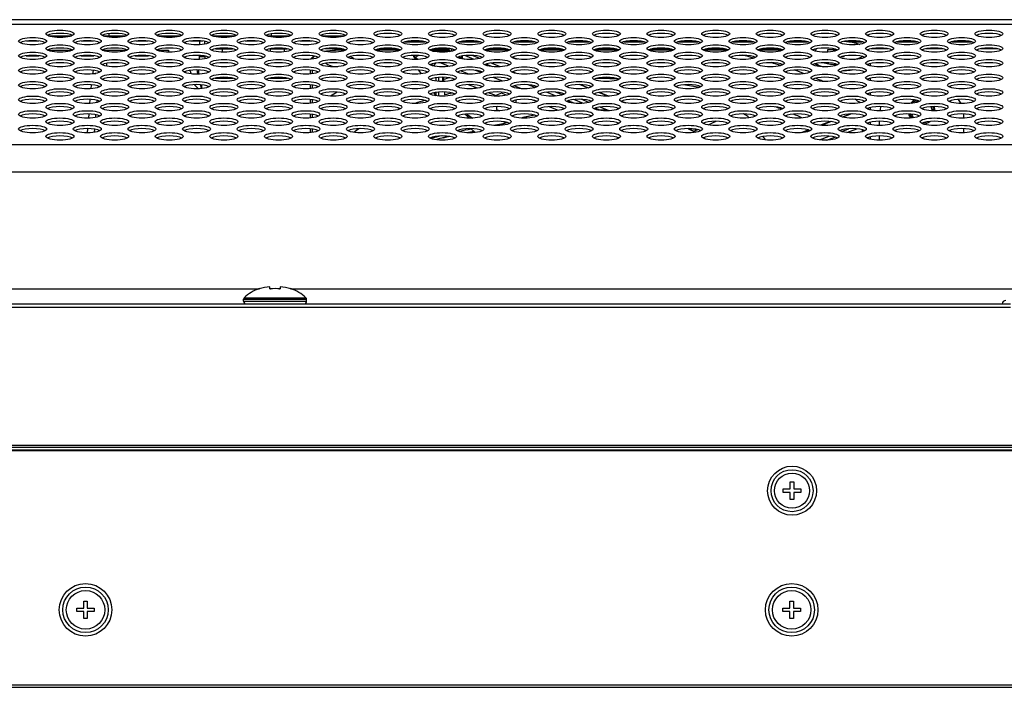
# Model space of a CAD drawing. Extents: x 0 to 4000, y -120 to 3000.
# Drawn here: x 835 to 975, y 2240 to 2335 of the extents above; entities that cross this region are included whole.
import ezdxf

# ---------------------------------------------------------------- set-up
doc = ezdxf.new("R2010")
doc.units = 0
doc.header["$LTSCALE"] = 220
doc.layers.add('00_COMPONENTS', color=7, linetype='CONTINUOUS')

msp = doc.modelspace()

# ---------------------------------------------------------------- linework, layer by layer
at = {"layer": '00_COMPONENTS', "color": 7, "linetype": 'CONTINUOUS'}
for p, q in [((1528.1396, 2335.128), (737.4539, 2335.128)), ((837.3027, 2332.078), (835.5482, 2332.078)), ((845.1027, 2332.078), (843.3482, 2332.078)), ((852.9027, 2332.078), (851.1482, 2332.078)), ((860.7027, 2332.078), (858.9482, 2332.078)), ((860.2255, 2332.078), (860.2255, 2331.5381)), ((861.0255, 2331.6339), (861.0255, 2332.0252)), ((861.5255, 2331.7814), (861.5255, 2331.8777)), ((868.5027, 2332.078), (866.7482, 2332.078)), ((876.3027, 2332.078), (874.5482, 2332.078)), ((838.5392, 2330.778), (842.1118, 2330.778)), ((846.3392, 2330.778), (849.9118, 2330.778)), ((854.1392, 2330.778), (855.8255, 2330.778)), ((854.2255, 2330.8327), (854.2255, 2330.778)), ((855.8255, 2330.778), (855.8255, 2330.4823)), ((862.5144, 2330.978), (864.9365, 2330.978)), ((870.3255, 2330.978), (872.7365, 2330.978)), ((872.3255, 2330.978), (872.3255, 2330.527)), ((880.5365, 2330.978), (878.1144, 2330.978)), ((881.0766, 2330.8099), (880.0255, 2330.8099)), ((888.8766, 2330.8099), (885.3743, 2330.8099)), ((888.3365, 2330.978), (885.9144, 2330.978)), ((895.7807, 2330.8099), (893.1743, 2330.8099)), ((896.1365, 2330.978), (893.7144, 2330.978)), ((904.4766, 2330.8099), (900.9743, 2330.8099)), ((903.9365, 2330.978), (901.5144, 2330.978)), ((902.4674, 2330.8099), (902.5645, 2330.978)), ((903.281, 2330.978), (903.5722, 2330.8099)), ((903.7194, 2330.9639), (903.7282, 2330.978)), ((912.2766, 2330.8099), (908.7743, 2330.8099)), ((908.9075, 2330.8275), (908.9353, 2330.81)), ((911.7365, 2330.978), (909.3144, 2330.978)), ((920.0766, 2330.8099), (916.5743, 2330.8099)), ((919.5365, 2330.978), (917.1144, 2330.978)), ((927.8766, 2330.8099), (924.3743, 2330.8099)), ((927.3365, 2330.978), (924.9144, 2330.978)), ((935.6766, 2330.8099), (932.1743, 2330.8099)), ((935.1365, 2330.978), (932.7144, 2330.978)), ((943.4766, 2330.8099), (939.9743, 2330.8099)), ((942.9365, 2330.978), (940.5144, 2330.978)), ((941.8255, 2330.978), (941.8255, 2330.8099)), ((947.946, 2330.8099), (947.7743, 2330.8099)), ((949.8755, 2330.8188), (949.8755, 2330.4904)), ((950.7755, 2330.8188), (949.8755, 2330.8188)), ((951.2755, 2330.7586), (951.2755, 2330.8105)), ((958.5365, 2330.978), (956.1144, 2330.978)), ((966.3365, 2330.978), (963.9144, 2330.978)), ((974.1365, 2330.978), (971.7144, 2330.978)), ((860.2255, 2329.4481), (860.2255, 2330.031)), ((860.2255, 2329.878), (861.0255, 2329.878)), ((861.0255, 2329.9352), (861.0255, 2329.5439)), ((891.1228, 2329.6392), (891.1228, 2329.6503)), ((891.5132, 2329.4528), (891.302, 2329.5379)), ((895.9057, 2328.4611), (894.5927, 2328.9896)), ((898.1397, 2329.4691), (897.2388, 2329.8318)), ((897.6469, 2329.9391), (897.6469, 2329.6675)), ((904.911, 2329.7816), (905.5644, 2329.5186)), ((951.9981, 2329.881), (952.2755, 2329.881)), ((952.2755, 2329.881), (952.2755, 2329.9443)), ((876.0255, 2327.9272), (876.0255, 2327.372)), ((891.9192, 2327.4035), (891.5645, 2327.9321)), ((893.9946, 2328.4539), (893.2508, 2328.7533)), ((898.6686, 2327.3488), (897.5031, 2327.818)), ((900.4691, 2327.5777), (899.6606, 2327.9031)), ((956.0255, 2328.5211), (956.0255, 2328.868)), ((844.9748, 2327.3863), (844.9806, 2327.4524)), ((862.4257, 2326.778), (865.0253, 2326.778)), ((870.2257, 2326.778), (872.8253, 2326.778)), ((895.0662, 2326.9057), (895.0662, 2326.486)), ((903.526, 2326.3471), (902.1847, 2326.887)), ((956.0255, 2326.4311), (956.0255, 2326.778)), ((844.7905, 2325.2791), (844.8392, 2325.836)), ((876.0255, 2325.8371), (876.0255, 2325.282)), ((893.9566, 2324.3693), (893.7274, 2324.7105)), ((895.2371, 2324.8108), (895.2371, 2324.3927)), ((899.9049, 2325.3419), (898.6204, 2325.859)), ((902.6295, 2324.2451), (901.492, 2324.703)), ((906.2033, 2325.2693), (905.1582, 2325.69)), ((908.1407, 2325.4431), (907.1454, 2325.8437)), ((911.1348, 2324.2377), (909.7895, 2324.7793)), ((914.6565, 2325.8583), (915.7919, 2325.4013)), ((917.3962, 2324.7554), (918.7194, 2324.2228)), ((844.6066, 2323.1771), (844.6575, 2323.7593)), ((876.0255, 2323.7471), (876.0255, 2323.192)), ((903.347, 2324.6302), (902.6295, 2324.3581)), ((902.6295, 2324.3581), (902.6295, 2324.2122)), ((902.6295, 2324.3581), (902.9813, 2324.2164)), ((904.0509, 2324.3468), (903.347, 2324.6302)), ((905.4365, 2323.2719), (905.4365, 2323.6672)), ((908.3728, 2323.4422), (907.8134, 2323.6674)), ((913.705, 2323.203), (912.8252, 2323.5572)), ((920.4987, 2323.5064), (921.1186, 2323.2569)), ((956.0255, 2324.3411), (956.0255, 2324.688)), ((902.6295, 2322.7268), (902.6295, 2322.333)), ((902.6295, 2322.333), (903.1259, 2322.1331)), ((911.4873, 2322.1884), (910.1706, 2322.7184)), ((956.0255, 2322.2511), (956.0255, 2322.598)), ((844.4231, 2321.0799), (844.4754, 2321.6778)), ((876.0255, 2321.6571), (876.0255, 2321.1019)), ((898.7611, 2321.0772), (898.1039, 2321.6459)), ((898.4215, 2321.6708), (899.2496, 2321.0894)), ((932.854, 2320.1155), (934.018, 2320.6368)), ((950.3204, 2320.5927), (948.9109, 2320.0581)), ((953.1823, 2321.678), (952.0121, 2321.2342)), ((956.0255, 2320.1611), (956.0255, 2320.508)), ((957.3255, 2320.0322), (957.3255, 2320.6368)), ((969.3255, 2321.0827), (969.3255, 2321.608)), ((844.24, 2318.9872), (844.2929, 2319.5918)), ((876.0255, 2319.5671), (876.0255, 2319.0119)), ((899.6046, 2319.0296), (898.9558, 2319.591)), ((903.5218, 2320.2691), (902.9026, 2320.0343)), ((930.814, 2319.2018), (931.3732, 2319.4522)), ((947.1675, 2319.3969), (946.132, 2319.0043)), ((954.8255, 2319.4386), (954.8255, 2319.1405)), ((969.3255, 2318.9927), (969.3255, 2319.5864)), ((895.1395, 2318.2847), (895.1395, 2318.3062)), ((895.1395, 2318.2847), (895.1439, 2318.2857)), ((895.1439, 2318.2857), (895.1672, 2318.2913)), ((940.6392, 2318.4609), (940.9815, 2317.9807)), ((956.0255, 2318.0711), (956.0255, 2318.418)), ((957.3255, 2317.9422), (957.3255, 2318.5468)), ((868.7755, 2296.7115), (868.7755, 2296.7545)), ((870.2755, 2296.7115), (870.2755, 2297.0299)), ((871.7755, 2297.0299), (871.7755, 2296.7115)), ((873.2755, 2296.7545), (873.2755, 2296.7115)), ((866.5255, 2294.978), (866.5255, 2295.249)), ((875.5255, 2294.978), (875.5255, 2295.249)), ((495.0255, 2294.578), (976.0255, 2294.578)), ((536.7255, 2274.428), (991.2735, 2274.428)), ((536.7255, 2274.128), (1030.0255, 2274.128)), ((495.3255, 2273.778), (1695.729, 2273.778)), ((495.3255, 2273.678), (1695.729, 2273.678)), ((944.5755, 2268.178), (944.5755, 2269.178)), ((944.5755, 2269.178), (945.0755, 2269.178)), ((945.0755, 2269.178), (945.0755, 2268.178)), ((943.5755, 2267.678), (943.5755, 2268.178)), ((943.5755, 2268.178), (944.5755, 2268.178)), ((944.5755, 2267.678), (943.5755, 2267.678)), ((944.5755, 2266.678), (944.5755, 2267.678)), ((945.0755, 2268.178), (946.0755, 2268.178)), ((945.0755, 2267.678), (945.0755, 2266.678)), ((946.0755, 2267.678), (945.0755, 2267.678)), ((946.0755, 2268.178), (946.0755, 2267.678)), ((945.0755, 2266.678), (944.5755, 2266.678)), ((843.7255, 2251.178), (843.7255, 2252.178)), ((843.7255, 2252.178), (844.2255, 2252.178)), ((844.2255, 2252.178), (844.2255, 2251.178)), ((944.5255, 2251.178), (944.5255, 2252.178)), ((944.5255, 2252.178), (945.0255, 2252.178)), ((945.0255, 2252.178), (945.0255, 2251.178)), ((842.7255, 2250.678), (842.7255, 2251.178)), ((842.7255, 2251.178), (843.7255, 2251.178)), ((843.7255, 2250.678), (842.7255, 2250.678)), ((843.7255, 2249.678), (843.7255, 2250.678)), ((844.2255, 2251.178), (845.2255, 2251.178)), ((844.2255, 2250.678), (844.2255, 2249.678)), ((845.2255, 2250.678), (844.2255, 2250.678)), ((845.2255, 2251.178), (845.2255, 2250.678)), ((943.5255, 2250.678), (943.5255, 2251.178)), ((943.5255, 2251.178), (944.5255, 2251.178)), ((944.5255, 2250.678), (943.5255, 2250.678)), ((944.5255, 2249.678), (944.5255, 2250.678)), ((945.0255, 2251.178), (946.0255, 2251.178)), ((945.0255, 2250.678), (945.0255, 2249.678)), ((946.0255, 2250.678), (945.0255, 2250.678)), ((946.0255, 2251.178), (946.0255, 2250.678)), ((844.2255, 2249.678), (843.7255, 2249.678)), ((945.0255, 2249.678), (944.5255, 2249.678)), ((489.1255, 2239.878), (1701.8255, 2239.878))]:
    msp.add_line(p, q, dxfattribs=at)
at = {"layer": '00_COMPONENTS', "color": 9, "linetype": 'CONTINUOUS'}
for p, q in [((1528.3683, 2334.4465), (737.2965, 2334.4466)), ((841.9515, 2332.7956), (838.6994, 2332.7956)), ((849.7515, 2332.7956), (846.4994, 2332.7956)), ((847.3255, 2332.617), (847.3255, 2333.1321)), ((857.5515, 2332.7956), (854.2994, 2332.7956)), ((865.3515, 2332.7956), (862.0994, 2332.7956)), ((873.1515, 2332.7956), (869.8994, 2332.7956)), ((870.5255, 2332.644), (870.5255, 2333.1052)), ((880.9515, 2332.7956), (877.6994, 2332.7956)), ((889.6235, 2331.978), (892.4274, 2331.978)), ((897.4235, 2331.978), (900.2274, 2331.978)), ((905.2235, 2331.978), (908.0274, 2331.978)), ((913.0235, 2331.978), (915.8274, 2331.978)), ((920.8235, 2331.978), (923.6274, 2331.978)), ((928.6235, 2331.978), (931.4274, 2331.978)), ((936.4235, 2331.978), (939.2274, 2331.978)), ((944.2235, 2331.978), (947.0274, 2331.978)), ((953.0202, 2331.978), (954.8274, 2331.978)), ((959.8235, 2331.978), (962.6274, 2331.978)), ((967.6235, 2331.978), (970.4274, 2331.978)), ((863.5255, 2330.4849), (863.5255, 2330.978)), ((870.3255, 2330.978), (870.3255, 2330.5889)), ((880.0255, 2330.786), (880.0255, 2330.8099)), ((881.1212, 2330.786), (880.0255, 2330.786)), ((888.9212, 2330.786), (885.3297, 2330.786)), ((895.7807, 2330.786), (893.1297, 2330.786)), ((893.5465, 2330.6297), (895.445, 2330.6297)), ((895.445, 2330.6297), (895.7807, 2330.786)), ((895.7807, 2330.786), (895.7807, 2330.8099)), ((904.5212, 2330.786), (900.9297, 2330.786)), ((902.781, 2330.978), (903.0722, 2330.8099)), ((903.9862, 2330.8099), (903.7194, 2330.9639)), ((912.3212, 2330.786), (908.7297, 2330.786)), ((920.1212, 2330.786), (916.5297, 2330.786)), ((927.9212, 2330.786), (924.3297, 2330.786)), ((935.7212, 2330.786), (932.1297, 2330.786)), ((943.5212, 2330.786), (939.9297, 2330.786)), ((947.9348, 2330.786), (947.7297, 2330.786)), ((950.7755, 2330.5999), (950.7755, 2330.8188)), ((835.4796, 2329.978), (837.3713, 2329.978)), ((843.2796, 2329.978), (845.1713, 2329.978)), ((851.0796, 2329.978), (852.9713, 2329.978)), ((890.8228, 2329.8895), (890.8228, 2329.9264)), ((891.4097, 2329.4472), (891.1899, 2329.5357)), ((892.6228, 2329.8282), (892.6228, 2329.6509)), ((897.7317, 2329.9546), (897.7317, 2329.6334)), ((899.4597, 2329.4648), (898.1129, 2330.007)), ((900.2408, 2329.5948), (899.1466, 2330.0353)), ((903.1921, 2328.4067), (901.8567, 2328.9443)), ((904.8575, 2329.7559), (905.3333, 2329.5644)), ((846.973, 2328.8989), (846.973, 2328.4902)), ((860.1255, 2327.3527), (860.1255, 2327.9464)), ((876.3255, 2327.8947), (876.3255, 2327.4044)), ((893.7985, 2328.4856), (893.1934, 2328.7292)), ((902.0464, 2328.4235), (901.1415, 2328.7878)), ((905.6571, 2327.4143), (904.9391, 2327.7034)), ((955.7255, 2328.6068), (955.7255, 2328.7823)), ((893.9566, 2326.8397), (893.9566, 2326.3694)), ((894.3396, 2326.8833), (894.3396, 2326.3258)), ((894.9293, 2326.9069), (894.9293, 2326.3023)), ((955.7255, 2326.5168), (955.7255, 2326.6923)), ((845.806, 2325.4652), (845.822, 2325.6485)), ((860.5758, 2325.2976), (860.5527, 2325.8275)), ((876.3255, 2325.8047), (876.3255, 2325.3144)), ((893.9566, 2324.7497), (893.9566, 2324.3693)), ((894.3396, 2324.7933), (894.3396, 2324.2358)), ((912.0434, 2324.399), (911.0516, 2324.7982)), ((914.5309, 2325.8617), (915.717, 2325.3842)), ((917.31, 2324.7429), (918.6155, 2324.2173)), ((845.6182, 2323.3185), (845.644, 2323.6135)), ((876.3255, 2323.7147), (876.3255, 2323.2244)), ((915.0389, 2323.1931), (913.6934, 2323.7347)), ((915.826, 2323.3207), (914.718, 2323.7667)), ((920.4468, 2323.4801), (920.8765, 2323.3071)), ((955.7255, 2324.4268), (955.7255, 2324.6023)), ((917.4424, 2322.2255), (916.7279, 2322.5131)), ((918.7397, 2322.1477), (917.4383, 2322.6716)), ((955.7255, 2322.3368), (955.7255, 2322.5123)), ((845.4315, 2321.185), (845.4649, 2321.5666)), ((876.3255, 2321.6247), (876.3255, 2321.1344)), ((950.41, 2320.582), (949.0078, 2320.0502)), ((953.3091, 2321.6814), (952.0818, 2321.2159)), ((845.2458, 2319.0619), (845.285, 2319.5108)), ((876.3255, 2319.5347), (876.3255, 2319.0444)), ((903.6282, 2320.2648), (903.03, 2320.0379)), ((947.2297, 2319.3759), (946.2825, 2319.0166)), ((951.8857, 2319.1814), (952.9245, 2319.5753)), ((952.645, 2319.0298), (954.0554, 2319.5647)), ((955.7255, 2320.2468), (955.7255, 2320.4223)), ((948.7339, 2317.986), (950.1435, 2318.5206)), ((949.7888, 2317.9466), (950.9497, 2318.3869)), ((955.7255, 2318.1568), (955.7255, 2318.3323)), ((765.0103, 2317.302), (1505.9842, 2317.302)), ((765.0103, 2313.4244), (1505.9842, 2313.4244)), ((755.3668, 2296.7213), (868.7037, 2296.7213)), ((868.7755, 2296.7213), (868.8052, 2296.7213)), ((870.2755, 2296.7213), (870.3727, 2296.7213)), ((871.6782, 2296.7213), (871.7755, 2296.7213)), ((873.2457, 2296.7213), (873.2755, 2296.7213)), ((873.3472, 2296.7213), (1093.7037, 2296.7213)), ((866.5255, 2295.249), (875.5255, 2295.249)), ((866.6216, 2295.4691), (875.4294, 2295.4691)), ((495.9755, 2294.128), (976.0255, 2294.128)), ((866.5255, 2294.978), (875.5255, 2294.978)), ((488.7755, 2240.228), (1702.1755, 2240.228))]:
    msp.add_line(p, q, dxfattribs=at)
at = {"layer": '00_COMPONENTS', "color": 7, "linetype": 'CONTINUOUS'}
for centre, radius in [((944.8255, 2267.928), 3.5), ((944.8255, 2267.928), 3), ((944.8255, 2267.928), 2.5), ((843.9755, 2250.928), 3.75), ((944.7755, 2250.928), 3.75), ((843.9755, 2250.928), 3.25), ((843.9755, 2250.928), 2.75), ((944.7755, 2250.928), 3.25), ((944.7755, 2250.928), 2.75)]:
    msp.add_circle(centre, radius, dxfattribs=at)
at = {"layer": '00_COMPONENTS', "color": 9, "linetype": 'CONTINUOUS'}
for centre, radius, start, end in [((892.2562, 2330.2195), 3.3632, 10.139189, 13.090338), ((891.7406, 2330.8375), 4.0479, 359.982404, 2.044861), ((891.4968, 2330.8363), 4.2917, 359.655999, 359.999604), ((899.967, 2330.187), 3.5384, 168.671899, 171.999579), ((911.2508, 2261.3599), 67.2239, 103.122076, 103.931889), ((911.6308, 2260.0341), 68.1994, 102.697155, 103.485443), ((963.3255, 2322.108), 1.8999, 123.275742, 145.157073), ((916.0401, 2277.261), 44.9678, 86.973595, 88.466056), ((916.0725, 2277.9011), 44.3269, 86.550332, 86.971675), ((963.3255, 2322.108), 1.8999, 0.432262, 19.044525), ((914.2744, 2289.6634), 32.4313, 100.949013, 104.302162), ((963.3255, 2322.108), 1.8999, 193.16349, 212.393828), ((963.3255, 2322.108), 1.8999, 277.313829, 307.708483), ((911.2627, 2300.1208), 21.5422, 109.1695, 110.756513)]:
    msp.add_arc(centre, radius, start, end, dxfattribs=at)
at = {"layer": '00_COMPONENTS', "color": 7, "linetype": 'CONTINUOUS'}
for centre, radius, start, end in [((895.7807, 2330.5099), 0.3, 13.378787, 89.996742), ((903.889, 2330.8579), 0.2, 147.999999, 193.90674), ((900.5857, 2317.5978), 15.6294, 57.829194, 57.993413), ((954.5879, 2330.1627), 1.2066, 28.187515, 33.097745), ((861.0255, 2329.878), 0.5, 335.544786, 349.965246), ((895.9191, 2328.6529), 1.033, 160.519136, 168.298627), ((921.2347, 2256.4341), 75.4404, 76.05592, 77.371055), ((924.4472, 2268.368), 63.0802, 72.660074, 73.997967), ((846.973, 2327.278), 2, 161.796137, 175), ((858.0096, 2327.278), 2, 2, 19.724919), ((928.043, 2279.1193), 51.742, 68.984007, 70.666318), ((916.0331, 2227.9916), 98.7607, 87.696192, 89.513454), ((916.016, 2377.7152), 50.963, 271.145118, 273.539523), ((931.7195, 2288.1685), 41.9732, 65.342211, 66.887125), ((893.9765, 2300.4331), 28.1512, 120.047132, 122.318232), ((913.5506, 2248.9197), 77.6703, 100.163566, 100.482652), ((917.6524, 2243.9201), 82.7413, 80.277168, 81.893773), ((908.0407, 2271.4525), 54.4597, 106.66898, 108.240305), ((911.3638, 2259.3287), 67.0328, 102.935221, 103.920729), ((940.9058, 2304.7378), 22.9981, 53.641539, 55.833354), ((960.8255, 2321.608), 3.5, 121.736393, 128.289749), ((963.3255, 2322.108), 1.7, 116.069969, 139.342806), ((963.3255, 2322.108), 1.5, 106.414163, 127.820696), ((965.8255, 2321.608), 3.5, 26.553835, 38.015437), ((904.5788, 2281.3904), 43.9344, 110.902843, 111.396003), ((916.038, 2276.9346), 45.3181, 86.995107, 88.680272), ((926.8762, 2279.8299), 45.6048, 68.807643, 70.020574), ((960.8255, 2321.608), 3.5, 161.363642, 171.530872), ((963.3255, 2322.108), 1.5, 0.814775, 23.949849), ((963.3255, 2322.108), 1.7, 0.488652, 21.322831), ((911.3362, 2299.6401), 22.0596, 109.085766, 110.497475), ((914.0661, 2290.3177), 31.7782, 100.910075, 104.412357), ((930.49, 2288.5813), 36.1349, 64.1754, 66.268903), ((963.3255, 2322.108), 1.7, 195.08011, 216.002631), ((963.3255, 2322.108), 1.5, 198.090175, 220.535225), ((963.3255, 2322.108), 1.7, 277.8149, 291.896172), ((965.8255, 2321.608), 3.5, 360, 1.139003), ((895.2452, 2300.2218), 22.8802, 122.144602, 124.594592), ((912.7582, 2247.3384), 73.4691, 100.759848, 102.116828), ((913.3648, 2241.0151), 79.415, 100.118142, 100.866079), ((913.3911, 2240.8502), 79.5607, 100.103513, 100.798649), ((914.7157, 2236.0375), 84.9398, 97.694017, 98.450578), ((910.9737, 2300.6194), 21.0153, 110.506662, 110.768432), ((917.7067, 2235.2518), 85.2611, 80.824234, 81.619574), ((917.7036, 2235.2095), 85.282, 80.84881, 81.606816), ((909.9115, 2259.3253), 61.147, 104.384684, 105.770841), ((910.7952, 2252.8356), 67.3106, 103.449273, 104.469144), ((910.7877, 2252.8433), 67.2988, 103.448544, 104.45965), ((911.4501, 2250.1615), 70.0695, 102.8188, 103.460647), ((911.4795, 2250.0141), 70.1988, 102.770934, 103.436839), ((927.1298, 2311.936), 8.1291, 49.895517, 51.335364), ((870.7255, 2291.0398), 6.0382, 108.84094, 132.816413), ((871.0255, 2290.1968), 6.5577, 83.432755, 96.567245), ((871.3255, 2291.0398), 6.0382, 47.183587, 71.15906), ((866.8255, 2295.249), 0.3, 132.816413, 180), ((875.2255, 2295.249), 0.3, 0, 47.183587), ((866.9255, 2294.978), 0.4, 180, 270), ((875.1255, 2294.978), 0.4, 270, 360), ((975.3255, 2294.578), 0.5, 90, 180)]:
    msp.add_arc(centre, radius, start, end, dxfattribs=at)
for centre in [(840.3255, 2333.1075), (848.1255, 2333.1075), (855.9255, 2333.1075), (863.7255, 2333.1075), (871.5255, 2333.1075), (879.3255, 2333.1075), (887.1255, 2333.1075), (894.9255, 2333.1075), (902.7255, 2333.1075), (910.5255, 2333.1075), (918.3255, 2333.1075), (926.1255, 2333.1075), (933.9255, 2333.1075), (941.7255, 2333.1075), (949.5255, 2333.1075), (957.3255, 2333.1075), (965.1255, 2333.1075), (972.9255, 2333.1075), (836.4255, 2332.0625), (844.2255, 2332.0625), (852.0255, 2332.0625), (859.8255, 2332.0625), (867.6255, 2332.0625), (875.4255, 2332.0625), (883.2255, 2332.0625), (891.0255, 2332.0625), (898.8255, 2332.0625), (906.6255, 2332.0625), (914.4255, 2332.0625), (922.2255, 2332.0625), (930.0255, 2332.0625), (937.8255, 2332.0625), (945.6255, 2332.0625), (953.4255, 2332.0625), (961.2255, 2332.0625), (969.0255, 2332.0625), (836.4255, 2329.9725), (840.3255, 2331.0175), (844.2255, 2329.9725), (848.1255, 2331.0175), (852.0255, 2329.9725), (855.9255, 2331.0175), (859.8255, 2329.9725), (863.7255, 2331.0175), (867.6255, 2329.9725), (871.5255, 2331.0175), (875.4255, 2329.9725), (879.3255, 2331.0175), (883.2255, 2329.9725), (887.1255, 2331.0175), (891.0255, 2329.9725), (894.9255, 2331.0175), (898.8255, 2329.9725), (902.7255, 2331.0175), (906.6255, 2329.9725), (910.5255, 2331.0175), (914.4255, 2329.9725), (918.3255, 2331.0175), (922.2255, 2329.9725), (926.1255, 2331.0175), (930.0255, 2329.9725), (933.9255, 2331.0175), (937.8255, 2329.9725), (941.7255, 2331.0175), (945.6255, 2329.9725), (949.5255, 2331.0175), (953.4255, 2329.9725), (957.3255, 2331.0175), (961.2255, 2329.9725), (965.1255, 2331.0175), (969.0255, 2329.9725), (972.9255, 2331.0175), (840.3255, 2328.9275), (848.1255, 2328.9275), (855.9255, 2328.9275), (863.7255, 2328.9275), (871.5255, 2328.9275), (879.3255, 2328.9275), (887.1255, 2328.9275), (894.9255, 2328.9275), (902.7255, 2328.9275), (910.5255, 2328.9275), (918.3255, 2328.9275), (926.1255, 2328.9275), (933.9255, 2328.9275), (941.7255, 2328.9275), (949.5255, 2328.9275), (957.3255, 2328.9275), (965.1255, 2328.9275), (972.9255, 2328.9275), (836.4255, 2327.8825), (844.2255, 2327.8825), (852.0255, 2327.8825), (859.8255, 2327.8825), (867.6255, 2327.8825), (875.4255, 2327.8825), (883.2255, 2327.8825), (891.0255, 2327.8825), (898.8255, 2327.8825), (906.6255, 2327.8825), (914.4255, 2327.8825), (922.2255, 2327.8825), (930.0255, 2327.8825), (937.8255, 2327.8825), (945.6255, 2327.8825), (953.4255, 2327.8825), (961.2255, 2327.8825), (969.0255, 2327.8825), (836.4255, 2325.7925), (840.3255, 2326.8375), (844.2255, 2325.7925), (848.1255, 2326.8375), (852.0255, 2325.7925), (855.9255, 2326.8375), (859.8255, 2325.7925), (863.7255, 2326.8375), (867.6255, 2325.7925), (871.5255, 2326.8375), (875.4255, 2325.7925), (879.3255, 2326.8375), (883.2255, 2325.7925), (887.1255, 2326.8375), (891.0255, 2325.7925), (894.9255, 2326.8375), (898.8255, 2325.7925), (902.7255, 2326.8375), (906.6255, 2325.7925), (910.5255, 2326.8375), (914.4255, 2325.7925), (918.3255, 2326.8375), (922.2255, 2325.7925), (926.1255, 2326.8375), (930.0255, 2325.7925), (933.9255, 2326.8375), (937.8255, 2325.7925), (941.7255, 2326.8375), (945.6255, 2325.7925), (949.5255, 2326.8375), (953.4255, 2325.7925), (957.3255, 2326.8375), (961.2255, 2325.7925), (965.1255, 2326.8375), (969.0255, 2325.7925), (972.9255, 2326.8375), (840.3255, 2324.7475), (848.1255, 2324.7475), (855.9255, 2324.7475), (863.7255, 2324.7475), (871.5255, 2324.7475), (879.3255, 2324.7475), (887.1255, 2324.7475), (894.9255, 2324.7475), (902.7255, 2324.7475), (910.5255, 2324.7475), (918.3255, 2324.7475), (926.1255, 2324.7475), (933.9255, 2324.7475), (941.7255, 2324.7475), (949.5255, 2324.7475), (957.3255, 2324.7475), (965.1255, 2324.7475), (972.9255, 2324.7475), (836.4255, 2323.7025), (844.2255, 2323.7025), (852.0255, 2323.7025), (859.8255, 2323.7025), (867.6255, 2323.7025), (875.4255, 2323.7025), (883.2255, 2323.7025), (891.0255, 2323.7025), (898.8255, 2323.7025), (906.6255, 2323.7025), (914.4255, 2323.7025), (922.2255, 2323.7025), (930.0255, 2323.7025), (937.8255, 2323.7025), (945.6255, 2323.7025), (953.4255, 2323.7025), (961.2255, 2323.7025), (969.0255, 2323.7025), (836.4255, 2321.6125), (840.3255, 2322.6575), (844.2255, 2321.6125), (848.1255, 2322.6575), (852.0255, 2321.6125), (855.9255, 2322.6575), (859.8255, 2321.6125), (863.7255, 2322.6575), (867.6255, 2321.6125), (871.5255, 2322.6575), (875.4255, 2321.6125), (879.3255, 2322.6575), (883.2255, 2321.6125), (887.1255, 2322.6575), (891.0255, 2321.6125), (894.9255, 2322.6575), (898.8255, 2321.6125), (902.7255, 2322.6575), (906.6255, 2321.6125), (910.5255, 2322.6575), (914.4255, 2321.6125), (918.3255, 2322.6575), (922.2255, 2321.6125), (926.1255, 2322.6575), (930.0255, 2321.6125), (933.9255, 2322.6575), (937.8255, 2321.6125), (941.7255, 2322.6575), (945.6255, 2321.6125), (949.5255, 2322.6575), (953.4255, 2321.6125), (957.3255, 2322.6575), (961.2255, 2321.6125), (965.1255, 2322.6575), (969.0255, 2321.6125), (972.9255, 2322.6575), (840.3255, 2320.5675), (848.1255, 2320.5675), (855.9255, 2320.5675), (863.7255, 2320.5675), (871.5255, 2320.5675), (879.3255, 2320.5675), (887.1255, 2320.5675), (894.9255, 2320.5675), (902.7255, 2320.5675), (910.5255, 2320.5675), (918.3255, 2320.5675), (926.1255, 2320.5675), (933.9255, 2320.5675), (941.7255, 2320.5675), (949.5255, 2320.5675), (957.3255, 2320.5675), (965.1255, 2320.5675), (972.9255, 2320.5675), (836.4255, 2319.5225), (844.2255, 2319.5225), (852.0255, 2319.5225), (859.8255, 2319.5225), (867.6255, 2319.5225), (875.4255, 2319.5225), (883.2255, 2319.5225), (891.0255, 2319.5225), (898.8255, 2319.5225), (906.6255, 2319.5225), (914.4255, 2319.5225), (922.2255, 2319.5225), (930.0255, 2319.5225), (937.8255, 2319.5225), (945.6255, 2319.5225), (953.4255, 2319.5225), (961.2255, 2319.5225), (969.0255, 2319.5225), (840.3255, 2318.4775), (848.1255, 2318.4775), (855.9255, 2318.4775), (863.7255, 2318.4775), (871.5255, 2318.4775), (879.3255, 2318.4775), (887.1255, 2318.4775), (894.9255, 2318.4775), (902.7255, 2318.4775), (910.5255, 2318.4775), (918.3255, 2318.4775), (926.1255, 2318.4775), (933.9255, 2318.4775), (941.7255, 2318.4775), (949.5255, 2318.4775), (957.3255, 2318.4775), (965.1255, 2318.4775), (972.9255, 2318.4775)]:
    msp.add_ellipse(centre, major_axis=(2, 0), ratio=0.26794919, dxfattribs=at)
for centre in [(840.3255, 2332.6416), (848.1255, 2332.6416), (855.9255, 2332.6416), (863.7255, 2332.6416), (871.5255, 2332.6416), (879.3255, 2332.6416), (887.1255, 2332.6416), (894.9255, 2332.6416), (902.7255, 2332.6416), (910.5255, 2332.6416), (918.3255, 2332.6416), (926.1255, 2332.6416), (933.9255, 2332.6416), (941.7255, 2332.6416), (949.5255, 2332.6416), (957.3255, 2332.6416), (965.1255, 2332.6416), (972.9255, 2332.6416), (836.4255, 2331.5966), (844.2255, 2331.5966), (852.0255, 2331.5966), (859.8255, 2331.5966), (867.6255, 2331.5966), (875.4255, 2331.5966), (883.2255, 2331.5966), (891.0255, 2331.5966), (898.8255, 2331.5966), (906.6255, 2331.5966), (914.4255, 2331.5966), (922.2255, 2331.5966), (930.0255, 2331.5966), (937.8255, 2331.5966), (945.6255, 2331.5966), (953.4255, 2331.5966), (961.2255, 2331.5966), (969.0255, 2331.5966), (840.3255, 2330.5516), (848.1255, 2330.5516), (855.9255, 2330.5516), (863.7255, 2330.5516), (871.5255, 2330.5516), (879.3255, 2330.5516), (887.1255, 2330.5516), (894.9255, 2330.5516), (902.7255, 2330.5516), (910.5255, 2330.5516), (918.3255, 2330.5516), (926.1255, 2330.5516), (933.9255, 2330.5516), (941.7255, 2330.5516), (949.5255, 2330.5516), (957.3255, 2330.5516), (965.1255, 2330.5516), (972.9255, 2330.5516), (836.4255, 2329.5066), (840.3255, 2328.4616), (844.2255, 2329.5066), (848.1255, 2328.4616), (852.0255, 2329.5066), (855.9255, 2328.4616), (859.8255, 2329.5066), (863.7255, 2328.4616), (867.6255, 2329.5066), (871.5255, 2328.4616), (875.4255, 2329.5066), (879.3255, 2328.4616), (883.2255, 2329.5066), (887.1255, 2328.4616), (891.0255, 2329.5066), (894.9255, 2328.4616), (898.8255, 2329.5066), (902.7255, 2328.4616), (906.6255, 2329.5066), (910.5255, 2328.4616), (914.4255, 2329.5066), (918.3255, 2328.4616), (922.2255, 2329.5066), (926.1255, 2328.4616), (930.0255, 2329.5066), (933.9255, 2328.4616), (937.8255, 2329.5066), (941.7255, 2328.4616), (945.6255, 2329.5066), (949.5255, 2328.4616), (953.4255, 2329.5066), (957.3255, 2328.4616), (961.2255, 2329.5066), (965.1255, 2328.4616), (969.0255, 2329.5066), (972.9255, 2328.4616), (836.4255, 2327.4166), (844.2255, 2327.4166), (852.0255, 2327.4166), (859.8255, 2327.4166), (867.6255, 2327.4166), (875.4255, 2327.4166), (883.2255, 2327.4166), (891.0255, 2327.4166), (898.8255, 2327.4166), (906.6255, 2327.4166), (914.4255, 2327.4166), (922.2255, 2327.4166), (930.0255, 2327.4166), (937.8255, 2327.4166), (945.6255, 2327.4166), (953.4255, 2327.4166), (961.2255, 2327.4166), (969.0255, 2327.4166), (840.3255, 2326.3716), (848.1255, 2326.3716), (855.9255, 2326.3716), (863.7255, 2326.3716), (871.5255, 2326.3716), (879.3255, 2326.3716), (887.1255, 2326.3716), (894.9255, 2326.3716), (902.7255, 2326.3716), (910.5255, 2326.3716), (918.3255, 2326.3716), (926.1255, 2326.3716), (933.9255, 2326.3716), (941.7255, 2326.3716), (949.5255, 2326.3716), (957.3255, 2326.3716), (965.1255, 2326.3716), (972.9255, 2326.3716), (836.4255, 2325.3266), (840.3255, 2324.2816), (844.2255, 2325.3266), (848.1255, 2324.2816), (852.0255, 2325.3266), (855.9255, 2324.2816), (859.8255, 2325.3266), (863.7255, 2324.2816), (867.6255, 2325.3266), (871.5255, 2324.2816), (875.4255, 2325.3266), (879.3255, 2324.2816), (883.2255, 2325.3266), (887.1255, 2324.2816), (891.0255, 2325.3266), (894.9255, 2324.2816), (898.8255, 2325.3266), (902.7255, 2324.2816), (906.6255, 2325.3266), (910.5255, 2324.2816), (914.4255, 2325.3266), (918.3255, 2324.2816), (922.2255, 2325.3266), (926.1255, 2324.2816), (930.0255, 2325.3266), (933.9255, 2324.2816), (937.8255, 2325.3266), (941.7255, 2324.2816), (945.6255, 2325.3266), (949.5255, 2324.2816), (953.4255, 2325.3266), (957.3255, 2324.2816), (961.2255, 2325.3266), (965.1255, 2324.2816), (969.0255, 2325.3266), (972.9255, 2324.2816), (836.4255, 2323.2366), (844.2255, 2323.2366), (852.0255, 2323.2366), (859.8255, 2323.2366), (867.6255, 2323.2366), (875.4255, 2323.2366), (883.2255, 2323.2366), (891.0255, 2323.2366), (898.8255, 2323.2366), (906.6255, 2323.2366), (914.4255, 2323.2366), (922.2255, 2323.2366), (930.0255, 2323.2366), (937.8255, 2323.2366), (945.6255, 2323.2366), (953.4255, 2323.2366), (961.2255, 2323.2366), (969.0255, 2323.2366), (840.3255, 2322.1916), (848.1255, 2322.1916), (855.9255, 2322.1916), (863.7255, 2322.1916), (871.5255, 2322.1916), (879.3255, 2322.1916), (887.1255, 2322.1916), (894.9255, 2322.1916), (902.7255, 2322.1916), (910.5255, 2322.1916), (918.3255, 2322.1916), (926.1255, 2322.1916), (933.9255, 2322.1916), (941.7255, 2322.1916), (949.5255, 2322.1916), (957.3255, 2322.1916), (965.1255, 2322.1916), (972.9255, 2322.1916), (836.4255, 2321.1466), (840.3255, 2320.1016), (844.2255, 2321.1466), (848.1255, 2320.1016), (852.0255, 2321.1466), (855.9255, 2320.1016), (859.8255, 2321.1466), (863.7255, 2320.1016), (867.6255, 2321.1466), (871.5255, 2320.1016), (875.4255, 2321.1466), (879.3255, 2320.1016), (883.2255, 2321.1466), (887.1255, 2320.1016), (891.0255, 2321.1466), (894.9255, 2320.1016), (898.8255, 2321.1466), (902.7255, 2320.1016), (906.6255, 2321.1466), (910.5255, 2320.1016), (914.4255, 2321.1466), (918.3255, 2320.1016), (922.2255, 2321.1466), (926.1255, 2320.1016), (930.0255, 2321.1466), (933.9255, 2320.1016), (937.8255, 2321.1466), (941.7255, 2320.1016), (945.6255, 2321.1466), (949.5255, 2320.1016), (953.4255, 2321.1466), (957.3255, 2320.1016), (961.2255, 2321.1466), (965.1255, 2320.1016), (969.0255, 2321.1466), (972.9255, 2320.1016), (836.4255, 2319.0566), (844.2255, 2319.0566), (852.0255, 2319.0566), (859.8255, 2319.0566), (867.6255, 2319.0566), (875.4255, 2319.0566), (883.2255, 2319.0566), (891.0255, 2319.0566), (898.8255, 2319.0566), (906.6255, 2319.0566), (914.4255, 2319.0566), (922.2255, 2319.0566), (930.0255, 2319.0566), (937.8255, 2319.0566), (945.6255, 2319.0566), (953.4255, 2319.0566), (961.2255, 2319.0566), (969.0255, 2319.0566), (840.3255, 2318.0116), (848.1255, 2318.0116), (855.9255, 2318.0116), (863.7255, 2318.0116), (871.5255, 2318.0116), (879.3255, 2318.0116), (887.1255, 2318.0116), (894.9255, 2318.0116), (902.7255, 2318.0116), (910.5255, 2318.0116), (918.3255, 2318.0116), (926.1255, 2318.0116), (933.9255, 2318.0116), (941.7255, 2318.0116), (949.5255, 2318.0116), (957.3255, 2318.0116), (965.1255, 2318.0116), (972.9255, 2318.0116)]:
    msp.add_ellipse(centre, major_axis=(2, 0), ratio=0.26794919, start_param=0.45022313, end_param=2.69136951, dxfattribs=at)
at = {"layer": '00_COMPONENTS', "color": 9, "linetype": 'CONTINUOUS'}
for points, knots in [([(954.383, 2331.5932), (954.063, 2331.7246), (953.3385, 2331.9195), (952.5963, 2332.0019), (952.1981, 2332.0203)], [0, 0, 0, 0, 0.46454799, 1, 1, 1, 1]), ([(880.0255, 2330.786), (879.8621, 2330.786), (879.2335, 2330.7696), (878.6051, 2330.691), (878.1513, 2330.5869)], [0, 0, 0, 0, 0.25970051, 1, 1, 1, 1]), ([(895.7807, 2330.786), (895.803, 2330.7787), (895.8958, 2330.7312), (895.9601, 2330.6386), (895.987, 2330.5638)], [0, 0, 0, 0, 0.22824482, 1, 1, 1, 1]), ([(896.2675, 2330.6236), (896.2662, 2330.6516), (896.262, 2330.761), (896.2617, 2330.8706), (896.264, 2330.952)], [0, 0, 0, 0, 0.2560889, 1, 1, 1, 1]), ([(948.2902, 2330.9757), (948.2717, 2330.9478), (948.2087, 2330.8401), (948.1753, 2330.7137), (948.1755, 2330.6224)], [0, 0, 0, 0, 0.26838625, 1, 1, 1, 1]), ([(876.6474, 2329.9301), (876.61, 2329.8974), (876.4835, 2329.7757), (876.3824, 2329.6211), (876.3479, 2329.4994)], [0, 0, 0, 0, 0.28195816, 1, 1, 1, 1]), ([(890.8228, 2329.9264), (890.8985, 2329.9264), (891.0527, 2329.8731), (891.1228, 2329.7217), (891.1228, 2329.6503)], [0, 0, 0, 0, 0.51462204, 1, 1, 1, 1]), ([(890.8228, 2329.8895), (890.8866, 2329.8895), (891.0148, 2329.852), (891.0956, 2329.7432), (891.1126, 2329.6848)], [0, 0, 0, 0, 0.51194647, 1, 1, 1, 1]), ([(891.0926, 2329.5797), (891.0524, 2329.6001), (890.9338, 2329.6675), (890.8228, 2329.7944), (890.8228, 2329.8895)], [0, 0, 0, 0, 0.32151566, 1, 1, 1, 1]), ([(891.1228, 2329.6503), (891.1228, 2329.6853), (891.1473, 2329.7843), (891.2751, 2329.9225), (891.4036, 2329.9948), (891.4793, 2330.0296)], [0, 0, 0, 0, 0.193099, 0.54109048, 1, 1, 1, 1]), ([(891.1899, 2329.5357), (891.1994, 2329.5393), (891.2356, 2329.5502), (891.2763, 2329.5482), (891.302, 2329.5379)], [0, 0, 0, 0, 0.26924662, 1, 1, 1, 1]), ([(949.4072, 2328.9957), (949.7023, 2328.9109), (950.3321, 2328.7797), (950.9716, 2328.7185), (951.3055, 2328.7031)], [0, 0, 0, 0, 0.47889641, 1, 1, 1, 1]), ([(953.7282, 2329.4417), (953.9382, 2329.4947), (954.3212, 2329.613), (954.6844, 2329.7867), (954.8393, 2329.8849)], [0, 0, 0, 0, 0.54136776, 1, 1, 1, 1]), ([(948.2488, 2328.8734), (948.3872, 2328.7723), (948.7156, 2328.5886), (949.0663, 2328.4569), (949.2593, 2328.3959)], [0, 0, 0, 0, 0.4583874, 1, 1, 1, 1]), ([(844.9806, 2327.4524), (844.9809, 2327.4557), (844.9949, 2327.4602), (845.016, 2327.4632), (845.0556, 2327.4659), (845.1332, 2327.4673), (845.2625, 2327.4647), (845.3734, 2327.4597), (845.4363, 2327.4563)], [0, 0, 0, 0, 0.02191091, 0.07388251, 0.1575881, 0.27220012, 0.58714264, 1, 1, 1, 1]), ([(860.0078, 2327.3495), (860.0041, 2327.3552), (859.9788, 2327.3587), (859.9364, 2327.366), (859.865, 2327.3699), (859.729, 2327.3755), (859.5143, 2327.3765), (859.3316, 2327.374), (859.2308, 2327.3717)], [0, 0, 0, 0, 0.02634236, 0.08509712, 0.17571095, 0.29596796, 0.61207272, 1, 1, 1, 1]), ([(860.3495, 2325.8446), (860.362, 2325.7999), (860.4125, 2325.6151), (860.4599, 2325.4295), (860.4949, 2325.2887)], [0, 0, 0, 0, 0.24256624, 1, 1, 1, 1]), ([(903.6282, 2320.2648), (903.6192, 2320.2684), (903.585, 2320.2795), (903.5463, 2320.2784), (903.5218, 2320.2691)], [0, 0, 0, 0, 0.27015958, 1, 1, 1, 1]), ([(929.9788, 2319.5923), (930.066, 2319.5493), (930.4022, 2319.3794), (930.7317, 2319.1961), (930.9709, 2319.0517)], [0, 0, 0, 0, 0.2582046, 1, 1, 1, 1])]:
    msp.add_open_spline(points, degree=3, knots=knots, dxfattribs=at)
at = {"layer": '00_COMPONENTS', "color": 7, "linetype": 'CONTINUOUS'}
for points, knots in [([(952.3292, 2332.0458), (952.7193, 2332.0231), (953.4541, 2331.935), (954.1709, 2331.7403), (954.4935, 2331.6118)], [0, 0, 0, 0, 0.52952314, 1, 1, 1, 1]), ([(878.0781, 2330.6017), (878.2296, 2330.6366), (878.8714, 2330.7617), (879.5273, 2330.8099), (880.0255, 2330.8099)], [0, 0, 0, 0, 0.2378988, 1, 1, 1, 1]), ([(895.5271, 2330.5085), (895.5213, 2330.5217), (895.4998, 2330.5655), (895.4716, 2330.6075), (895.445, 2330.6297)], [0, 0, 0, 0, 0.29322786, 1, 1, 1, 1]), ([(950.7755, 2330.8188), (950.8072, 2330.8188), (950.9243, 2330.8233), (951.0421, 2330.8433), (951.1222, 2330.8734)], [0, 0, 0, 0, 0.27061119, 1, 1, 1, 1]), ([(876.1253, 2329.4743), (876.1479, 2329.5198), (876.2562, 2329.7029), (876.4116, 2329.8545), (876.5391, 2329.9532)], [0, 0, 0, 0, 0.23964256, 1, 1, 1, 1]), ([(878.2904, 2328.92), (878.3698, 2328.8454), (878.5802, 2328.712), (879.1224, 2328.5058), (879.5932, 2328.4352), (879.9258, 2328.4138)], [0, 0, 0, 0, 0.18838146, 0.42393914, 1, 1, 1, 1]), ([(882.3249, 2329.4966), (882.2599, 2329.5766), (882.0684, 2329.7229), (881.8519, 2329.8177), (881.7271, 2329.8623)], [0, 0, 0, 0, 0.43763225, 1, 1, 1, 1]), ([(891.2097, 2329.5809), (891.2028, 2329.5846), (891.1794, 2329.598), (891.1568, 2329.6129), (891.142, 2329.6247)], [0, 0, 0, 0, 0.29437611, 1, 1, 1, 1]), ([(891.302, 2329.5379), (891.2934, 2329.5413), (891.2621, 2329.5544), (891.2314, 2329.569), (891.2097, 2329.5809)], [0, 0, 0, 0, 0.27281967, 1, 1, 1, 1]), ([(893.7341, 2328.5588), (893.7483, 2328.5962), (893.8111, 2328.7368), (893.9056, 2328.8647), (893.9916, 2328.9393)], [0, 0, 0, 0, 0.26024248, 1, 1, 1, 1]), ([(948.6596, 2328.4393), (948.6072, 2328.4678), (948.4128, 2328.581), (948.2317, 2328.7198), (948.117, 2328.839)], [0, 0, 0, 0, 0.26496135, 1, 1, 1, 1]), ([(953.3985, 2327.948), (953.2937, 2327.9285), (952.8597, 2327.8571), (952.4203, 2327.8201), (952.0873, 2327.8093)], [0, 0, 0, 0, 0.24234646, 1, 1, 1, 1]), ([(895.0662, 2326.4867), (895.0662, 2326.472), (895.0601, 2326.408), (895.0378, 2326.3467), (895.0169, 2326.3022)], [0, 0, 0, 0, 0.23109699, 1, 1, 1, 1]), ([(938.6845, 2321.1317), (938.6256, 2321.1899), (938.3848, 2321.4085), (938.1063, 2321.5865), (937.8854, 2321.6862)], [0, 0, 0, 0, 0.25460516, 1, 1, 1, 1]), ([(930.0976, 2319.5921), (930.1827, 2319.5502), (930.5119, 2319.3845), (930.8349, 2319.2062), (931.0699, 2319.066)], [0, 0, 0, 0, 0.2573768, 1, 1, 1, 1])]:
    msp.add_open_spline(points, degree=3, knots=knots, dxfattribs=at)
for points in [[(947.8879, 2330.7102), (947.9238, 2330.781), (947.9672, 2330.8483), (948.016, 2330.9109)], [(891.142, 2329.6247), (891.1363, 2329.6293), (891.1308, 2329.6341), (891.1256, 2329.6391)], [(894.0471, 2324.2647), (894.0128, 2324.2956), (893.9823, 2324.331), (893.9566, 2324.3693)], [(918.4136, 2322.1904), (918.5231, 2322.1847), (918.6322, 2322.1694), (918.7397, 2322.1477)], [(870.2755, 2297.0299), (869.7664, 2296.9842), (869.2584, 2296.8789), (868.7755, 2296.7115)], [(873.2755, 2296.7115), (872.7925, 2296.8789), (872.2846, 2296.9842), (871.7755, 2297.0299)]]:
    msp.add_open_spline(points, degree=3, dxfattribs=at)
at = {"layer": '00_COMPONENTS', "color": 9, "linetype": 'CONTINUOUS'}
for points in [[(890.8228, 2329.9264), (890.8228, 2329.9651), (890.8315, 2330.0042), (890.8464, 2330.0399)], [(891.1899, 2329.5357), (891.1569, 2329.549), (891.1243, 2329.5636), (891.0926, 2329.5797)], [(858.8431, 2327.883), (858.9381, 2327.7397), (858.9966, 2327.5658), (859.0076, 2327.3943)], [(859.5181, 2325.8558), (859.6916, 2325.6359), (859.8969, 2325.4408), (860.1118, 2325.2611)]]:
    msp.add_open_spline(points, degree=3, dxfattribs=at)

doc.saveas('drawing.dxf')
